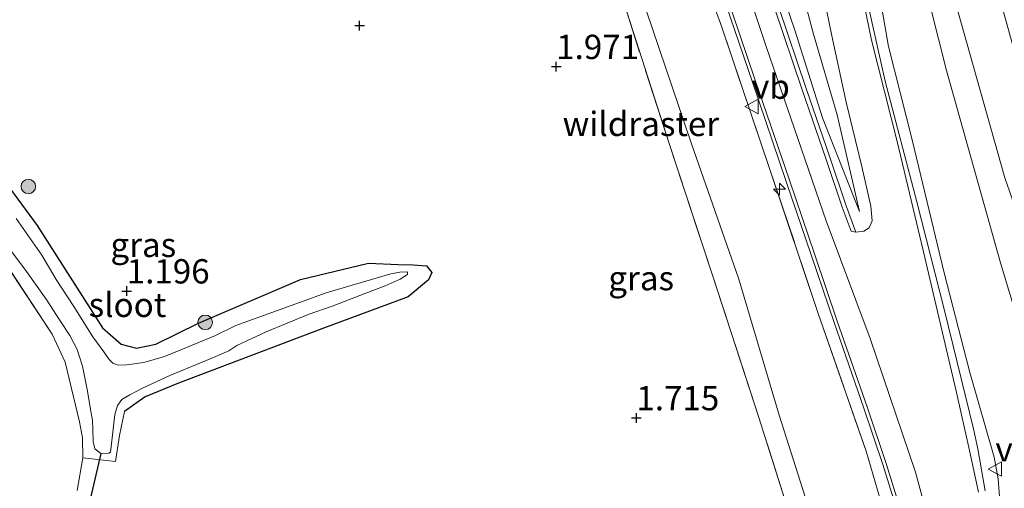
# Model space of a CAD drawing. Units: metres. Extents: x 199995 to 210008, y 499999 to 506253.
# Drawn here: x 200051 to 200153, y 501104 to 501152 of the extents above; entities that cross this region are included whole.
import ezdxf
from ezdxf.enums import TextEntityAlignment as Align

# ---------------------------------------------------------------- set-up
doc = ezdxf.new("R2010")
doc.units = ezdxf.units.M
doc.linetypes.add('IE-TERREINAFSCHEIDING', pattern=[10, 8, -2])
doc.layers.get('0').update_dxf_attribs({"lineweight": 25})
for name, color, linetype, lineweight in [('B-ME-AL-OVERIG-S-B1', 7, 'Continuous', 18), ('B-ME-GR-BOOM-S-B1', 93, 'Continuous', 18), ('B-ME-GR-STRUIKEN-GV-B6', 93, 'Continuous', 18), ('B-ME-GW-KRUINLIJN-L-B1', 93, 'Continuous', 18), ('B-ME-GW-TEENLIJN-L-B1', 93, 'Continuous', 18), ('B-ME-IE-GRASLAND-GV-B6', 93, 'Continuous', 18), ('B-ME-IE-GRONDWERKLIJN-GROND_INGERICHT-GV-B6', 253, 'Continuous', 18), ('B-ME-IE-TERREINAFSCHEIDING-DOORGANG-L-B1', 8, 'IE-TERREINAFSCHEIDING-KUNSTMATIG-OPEN', 18), ('B-ME-IE-TERREINAFSCHEIDING-RASTERHEKWERK-L-B1', 8, 'IE-TERREINAFSCHEIDING', 18), ('B-ME-OG-WATER-GV-B6', 153, 'Continuous', 18), ('B-ME-VH-VERH_SOORT-BETON-OVERIG-GV-B6', 8, 'IE-TERREINAFSCHEIDING-NATUURLIJK-HOUTWAL', 18), ('B-ME-VH-VERH_SOORT-BITUMEN-GV-B6', 8, 'IE-TERREINAFSCHEIDING-NATUURLIJK-HOUTWAL', 18), ('B-ME-VH-VERH_SOORT-ONVERHARD-GV-B6', 8, 'Continuous', 18), ('B-ME-VW-MEUBILAIR_WEGMEUBILAIR-VERKEERSBORD-S-B1', 8, 'Continuous', 18)]:
    doc.layers.add(name, color=color, linetype=linetype, lineweight=lineweight)
for name, color, linetype in [('B-ME-GW-HOOGTEPUNT-S-B1', 10, 'Continuous'), ('B-ME-GW-INSTEEKWATERGANG-L-B1', 10, 'Continuous'), ('B-ME-KW-DUIKER-L-B1', 10, 'Continuous')]:
    doc.layers.add(name, color=color, linetype=linetype)
doc.styles.add('NLCS-ISO', font='NLCS-ISO.TTF')
doc.linetypes.add('IE-TERREINAFSCHEIDING-KUNSTMATIG-OPEN', pattern='A,7,-1.5,[67,NLCS.SHX,S=0.75,R=0,X=0,Y=0],-1.5', length=10)
doc.linetypes.add('IE-TERREINAFSCHEIDING-NATUURLIJK-HOUTWAL', pattern='A,7,-1.5,[67,NLCS.SHX,S=0.75,R=45,X=0,Y=0],-1.5,7,-1.5,[70,NLCS.SHX,S=0.75,R=0,X=0,Y=0],-1.5', length=20)

# ---------------------------------------------------------------- blocks, each defined once
blk = doc.blocks.new('verkeersbord')
for p, q in [((0, 0.75), (-0.75, -0.625)), ((0.75, -0.625), (0, 0.75)), ((-0.75, -0.625), (0.75, -0.625))]:
    blk.add_line(p, q)
blk = doc.blocks.new('boom')
h = blk.add_hatch(color=256)
edge = h.paths.add_edge_path()
edge.add_arc((0, 0), 0.75, 0, 360)
blk.add_circle((0, 0), 0.75)
blk = doc.blocks.new('hecto')
for p, q in [((0, 0.625), (-0.625, 0)), ((0, -0.625), (0, 0.625)), ((-0.625, 0), (0.625, 0)), ((0.625, 0), (0, -0.625))]:
    blk.add_line(p, q)
blk = doc.blocks.new('hoogtepunt')
for p, q in [((-0.5, 0), (0.5, 0)), ((0, 0.5), (0, -0.5))]:
    blk.add_line(p, q)

msp = doc.modelspace()

# ---------------------------------------------------------------- linework, layer by layer
at = {"layer": 'B-ME-GR-STRUIKEN-GV-B6'}
for points in [[(200165.85, 501100.53, 2.3), (200161.16, 501111.77, 2.26), (200152.65, 501136.21, 2.26), (200146.88, 501156.69, 2.07), (200143.92, 501170.52, 2.21), (200143.36, 501173.86, 2.3), (200143.32, 501175.33, 2.49), (200143.41, 501177.77, 2.83), (200145.26, 501181.14, 2.88), (200148.36, 501184.09, 2.78), (200148.42, 501184.09, 2.78), (200149.82, 501183.73, 2.76), (200150.57, 501183.42, 2.72), (200151.41, 501182.61, 2.71), (200150.71, 501182.12, 2.74), (200145.79, 501178.6, 2.92), (200150.49, 501160.64, 2.89), (200155.77, 501141.54, 2.77), (200161.9, 501123.54, 2.98), (200168.99, 501107.48, 2.62)], [(200159.84, 501102.91, 3.27), (200158.15, 501107.64, 3.17), (200152.18, 501127.48, 2.97), (200146.64, 501147.25, 2.73), (200142.6, 501163.31, 2.5), (200141.6, 501168.95, 2.63), (200141.71, 501173.4, 2.81), (200142.19, 501175.54, 2.81), (200143.41, 501177.77, 2.83), (200143.32, 501175.33, 2.49), (200143.36, 501173.86, 2.3), (200143.92, 501170.52, 2.21), (200146.88, 501156.69, 2.07), (200152.65, 501136.21, 2.26), (200161.16, 501111.77, 2.26), (200165.85, 501100.53, 2.3)]]:
    msp.add_polyline3d(points, dxfattribs=at)
at = {"layer": 'B-ME-GW-INSTEEKWATERGANG-L-B1'}
msp.add_polyline3d([(200038.08, 501151.59, 0.66), (200046.38, 501140.47, 0.61), (200053.11, 501131.3, 0.63), (200059.84, 501120.78, 0.62), (200061.75, 501119.09, 0.69), (200063.35, 501118.7, 0.67), (200065.33, 501119.09, 0.72), (200069.73, 501121.28, 0.74), (200080.21, 501125.75, 0.78), (200087.21, 501127.44, 0.67), (200090.26, 501127.29, 0.76), (200091.8, 501127.28, 0.75), (200093.15, 501127.16, 0.73), (200093.71, 501126.49, 0.73), (200093.38, 501125.71, 0.8), (200091.29, 501123.99, 0.77), (200082.39, 501120.7, 0.69), (200067.67, 501115.09, 0.62), (200064.22, 501113.7, 0.61), (200062.12, 501112.17, 0.67)], dxfattribs=at)
at = {"layer": 'B-ME-GW-KRUINLIJN-L-B1'}
for points in [[(200113.83, 501200.76, 5.08), (200118.86, 501187.5, 5.06), (200121.92, 501178.56, 5.09), (200126.1, 501165.91, 5.12), (200131.05, 501151.41, 5.14), (200133.87, 501142.41, 5.14), (200137.68, 501132.76, 5.14)], [(200145.14, 501099.73, 5.24), (200143.45, 501105.94, 5.19), (200138.8, 501119.7, 5.32), (200134.25, 501131.8, 5.32), (200128.08, 501149.72, 5.3), (200121.98, 501168.17, 5.27), (200116.25, 501184.33, 5.27), (200110.82, 501198.85, 5.34)], [(200152.36, 501099.75, 5.32), (200151.95, 501105.24, 5.28), (200151.54, 501107.47, 5.25), (200149.04, 501116.18, 5.19), (200146.4, 501126.43, 5.07), (200143.11, 501140.14, 4.8), (200140.67, 501149.74, 4.46), (200139.37, 501157.23, 4.11), (200138.42, 501164.04, 3.84), (200138.35, 501168.19, 3.82), (200138.75, 501171.45, 3.67), (200139.34, 501173.89, 3.45), (200140.71, 501176.58, 3.35), (200142.24, 501178.66, 3.14), (200145.26, 501181.14, 2.88)]]:
    msp.add_polyline3d(points, dxfattribs=at)
at = {"layer": 'B-ME-GW-TEENLIJN-L-B1'}
for points in [[(200099.29, 501190.59, 2.79), (200099.31, 501190.35, 2.78), (200099.73, 501188.25, 2.66), (200102.81, 501179.75, 2.66), (200106.27, 501171.7, 2.75), (200107.02, 501170.31, 2.75), (200111.95, 501163.13, 2.78), (200112.82, 501161.43, 2.75), (200115.1, 501155.43, 2.78), (200120.41, 501139.72, 2.75), (200125.28, 501125.81, 2.66), (200129.43, 501111.8, 2.63), (200132.57, 501101.9, 2.5), (200133.18, 501098.68, 2.54), (200132.7, 501095.14, 2.54), (200132.11, 501092.99, 2.54), (200130.43, 501089.48, 2.5), (200125.96, 501081.46, 2.39), (200123.49, 501077.65, 2.22), (200120.24, 501071.25, 2.04), (200117.13, 501063.78, 1.95), (200115.59, 501061.2, 1.92)], [(200137.68, 501132.76, 5.14), (200135.4, 501142.7, 4.8), (200132.95, 501151.02, 4.52), (200130.88, 501158.89, 4.21), (200129.04, 501167.73, 3.91), (200127.39, 501174.61, 3.62), (200125.12, 501181.22, 3.57)], [(200165.85, 501100.53, 2.3), (200161.16, 501111.77, 2.26), (200152.65, 501136.21, 2.26), (200146.88, 501156.69, 2.07), (200143.92, 501170.52, 2.21), (200143.36, 501173.86, 2.3), (200143.32, 501175.33, 2.49), (200143.41, 501177.77, 2.83), (200145.26, 501181.14, 2.88)]]:
    msp.add_polyline3d(points, dxfattribs=at)
at = {"layer": 'B-ME-IE-GRASLAND-GV-B6'}
for points in [[(200130.61, 501101.27, 2.42), (200127.34, 501111.56, 2.38), (200122.57, 501126.19, 2.35), (200118.14, 501139.64, 2.38), (200113.75, 501153.31, 2.49), (200111.11, 501160, 2.45), (200109.38, 501163.41, 2.42), (200105.99, 501169.03, 2.45), (200104.04, 501172.81, 2.45), (200101.17, 501179.48, 2.45), (200100.71, 501180.67, 2.46), (200097.29, 501189.46, 2.49), (200098.12, 501190.15, 2.59), (200099.29, 501190.59, 2.79)], [(200099.29, 501190.59, 2.79), (200099.31, 501190.35, 2.78), (200099.73, 501188.25, 2.66), (200102.81, 501179.75, 2.66), (200106.27, 501171.7, 2.75), (200107.02, 501170.31, 2.75), (200111.95, 501163.13, 2.78), (200112.82, 501161.43, 2.75), (200115.1, 501155.43, 2.78), (200120.41, 501139.72, 2.75), (200125.28, 501125.81, 2.66), (200129.43, 501111.8, 2.63), (200132.57, 501101.9, 2.5)], [(200152.36, 501099.75, 5.32), (200151.95, 501105.24, 5.28), (200151.54, 501107.47, 5.25), (200149.04, 501116.18, 5.19), (200146.4, 501126.43, 5.07), (200143.11, 501140.14, 4.8), (200140.67, 501149.74, 4.46), (200139.37, 501157.23, 4.11), (200138.42, 501164.04, 3.84), (200138.35, 501168.19, 3.82), (200138.75, 501171.45, 3.67), (200139.34, 501173.89, 3.45), (200140.71, 501176.58, 3.35), (200142.24, 501178.66, 3.14), (200145.26, 501181.14, 2.88), (200143.41, 501177.77, 2.83), (200142.19, 501175.54, 2.81), (200141.71, 501173.4, 2.81), (200141.6, 501168.95, 2.63), (200142.6, 501163.31, 2.5), (200146.64, 501147.25, 2.73), (200152.18, 501127.48, 2.97), (200158.15, 501107.64, 3.17), (200159.84, 501102.91, 3.27)], [(200130.88, 501158.89, 4.21), (200132.95, 501151.02, 4.52), (200135.4, 501142.7, 4.8), (200137.68, 501132.76, 5.14), (200133.87, 501142.41, 5.14), (200131.05, 501151.41, 5.14), (200126.1, 501165.91, 5.12)], [(200126.1, 501165.91, 5.12), (200131.05, 501151.41, 5.14), (200133.87, 501142.41, 5.14), (200137.68, 501132.76, 5.14), (200135.4, 501142.7, 4.8), (200132.95, 501151.02, 4.52), (200130.88, 501158.89, 4.21)], [(200140.05, 501102.32, 5.02), (200138.36, 501108.1, 4.99), (200133.45, 501122.26, 5.07), (200128.45, 501137.18, 5.02), (200123.52, 501151.74, 5.12), (200119.8, 501161.99, 5.2)], [(200119.8, 501161.99, 5.2), (200123.52, 501151.74, 5.12), (200128.45, 501137.18, 5.02), (200133.45, 501122.26, 5.07), (200138.36, 501108.1, 4.99), (200140.05, 501102.32, 5.02)], [(200139.37, 501157.23, 4.11), (200140.67, 501149.74, 4.46), (200143.11, 501140.14, 4.8), (200146.4, 501126.43, 5.07), (200149.04, 501116.18, 5.19), (200151.54, 501107.47, 5.25), (200151.95, 501105.24, 5.28), (200152.36, 501099.75, 5.32)], [(200132.57, 501101.9, 2.5), (200129.43, 501111.8, 2.63), (200125.28, 501125.81, 2.66), (200120.41, 501139.72, 2.75), (200115.1, 501155.43, 2.78)], [(200123.46, 501155.53, 5.23), (200126.67, 501146.05, 5.26), (200130.15, 501135.85, 5.26), (200132.77, 501128.19, 5.17), (200135.08, 501121.35, 5.18), (200138.15, 501112.53, 5.17), (200140.14, 501106.62, 5.11), (200141.3, 501102.85, 5.12)], [(200133.77, 501156.06, 4.13), (200134.85, 501150.83, 4.35), (200136.32, 501143.99, 4.63), (200137.93, 501137.38, 4.84), (200138.87, 501133.29, 5.02), (200139, 501131.78, 5.04), (200138.68, 501131.06, 5.07), (200138.12, 501130.73, 5.15), (200137.31, 501130.62, 5.22), (200136.31, 501133.35, 5.25), (200134.65, 501138.34, 5.16), (200132.22, 501145.41, 5.21), (200129.37, 501153.84, 5.2)], [(200150.6, 501104, 5.22), (200149.87, 501108.34, 5.18), (200149.42, 501110.39, 5.1), (200146.43, 501122.56, 5.04), (200143.57, 501133.74, 4.93), (200140.32, 501146.17, 4.58), (200138.55, 501154.11, 4.28)], [(200046.38, 501140.47, 0.61), (200053.11, 501131.3, 0.63), (200059.84, 501120.78, 0.62), (200061.75, 501119.09, 0.69), (200063.35, 501118.7, 0.67), (200065.33, 501119.09, 0.72), (200069.73, 501121.28, 0.74), (200080.21, 501125.75, 0.78), (200087.21, 501127.44, 0.67), (200090.26, 501127.29, 0.76), (200091.8, 501127.28, 0.75), (200093.15, 501127.16, 0.73), (200093.71, 501126.49, 0.73), (200093.38, 501125.71, 0.8), (200091.29, 501123.99, 0.77), (200082.39, 501120.7, 0.69), (200067.67, 501115.09, 0.62), (200064.22, 501113.7, 0.61), (200062.12, 501112.17, 0.67)], [(200049.48, 501129.97, 0.29), (200052.02, 501126.57, 0.29), (200054.06, 501123.73, 0.29), (200055.5, 501121.52, 0.29), (200056.48, 501119.99, 0.29), (200057.23, 501118.55, 0.29), (200057.79, 501116.84, 0.29), (200058.3, 501114.26, 0.29), (200058.62, 501112.38, 0.29), (200058.83, 501111.27, 0.29), (200058.84, 501110.32, 0.29), (200058.87, 501109.1, 0.29), (200059.06, 501108.32, 0.29), (200059.66, 501107.87, 0.29), (200060.51, 501107.89, 0.29), (200060.68, 501107.99, 0.29), (200060.8, 501109.16, 0.29), (200061.11, 501111.87, 0.29), (200061.38, 501112.81, 0.29), (200061.84, 501113.4, 0.29), (200062.65, 501113.9, 0.29), (200063.94, 501114.58, 0.29), (200066.76, 501115.88, 0.29), (200070.1, 501117.25, 0.29), (200071.5, 501117.84, 0.29), (200072.84, 501118.43, 0.29), (200073.67, 501118.97, 0.29), (200076.66, 501120.38, 0.29), (200081.01, 501122.15, 0.29), (200083.55, 501123.05, 0.29), (200086.91, 501124.37, 0.29), (200088.91, 501125.1, 0.29), (200090.47, 501125.8, 0.29), (200091.2, 501126.27, 0.29), (200091.22, 501126.56, 0.29), (200090.41, 501126.52, 0.29), (200089.51, 501126.34, 0.29), (200086.34, 501125.42, 0.29), (200082.83, 501124.4, 0.29), (200077.36, 501122.39, 0.29), (200073.55, 501121.04, 0.29), (200071.47, 501120.01, 0.29), (200068.67, 501118.83, 0.29), (200066.21, 501117.84, 0.29), (200064.11, 501117.23, 0.29), (200062.33, 501116.99, 0.29), (200061.47, 501116.96, 0.29), (200060.91, 501117.16, 0.29), (200060.52, 501117.52, 0.29), (200059.98, 501118.33, 0.29), (200058.86, 501119.87, 0.29), (200056.9, 501122.97, 0.29), (200055.09, 501125.76, 0.29), (200053.59, 501128.26, 0.29), (200050.98, 501132.05, 0.29)], [(200062.12, 501112.17, 0.67), (200061.59, 501109.7, 0.78), (200061.19, 501107.04, 0.8), (200057.81, 501107.41, 0.82), (200057.79, 501109.47, 0.84), (200057.48, 501111.11, 0.82), (200056.02, 501117.24, 0.81), (200054.66, 501120.13, 0.91), (200050.26, 501126.84, 0.81)]]:
    msp.add_polyline3d(points, dxfattribs=at)
at = {"layer": 'B-ME-IE-GRONDWERKLIJN-GROND_INGERICHT-GV-B6'}
for points in [[(200042.82, 501154.73, 0.97), (200065.47, 501169.74, 0.98), (200074.62, 501175.8, 1.31), (200078.33, 501175.93, 1.31), (200082.62, 501180.51, 1.64), (200094.77, 501188.43, 2.4), (200097.29, 501189.46, 2.49), (200100.71, 501180.67, 2.46), (200101.17, 501179.48, 2.45), (200104.04, 501172.81, 2.45), (200105.99, 501169.03, 2.45), (200109.38, 501163.41, 2.42), (200111.11, 501160, 2.45), (200113.75, 501153.31, 2.49), (200118.14, 501139.64, 2.38), (200122.57, 501126.19, 2.35), (200127.34, 501111.56, 2.38), (200130.61, 501101.27, 2.42)], [(200000, 501127.29, 1.32), (200001.98, 501128.56, 1.31), (200018.26, 501139, 1.06), (200034.37, 501149.33, 0.66), (200037.12, 501145.48, 0.84), (200039.18, 501142.33, 0.88), (200041.5, 501139.18, 0.86), (200043.58, 501136.32, 0.82), (200048.19, 501130.03, 0.82), (200050.26, 501126.84, 0.81), (200054.66, 501120.13, 0.91), (200056.02, 501117.24, 0.81), (200057.48, 501111.11, 0.82), (200057.79, 501109.47, 0.84), (200057.81, 501107.41, 0.82), (200057.24, 501104.04, 0.88)], [(200000, 501127.29, 1.32), (200001.98, 501128.56, 1.31), (200018.26, 501139, 1.06), (200034.37, 501149.33, 0.66), (200037.12, 501145.48, 0.84), (200039.18, 501142.33, 0.88), (200041.5, 501139.18, 0.86), (200043.58, 501136.32, 0.82), (200048.19, 501130.03, 0.82), (200050.26, 501126.84, 0.81), (200054.66, 501120.13, 0.91), (200056.02, 501117.24, 0.81), (200057.48, 501111.11, 0.82), (200057.79, 501109.47, 0.84), (200057.81, 501107.41, 0.82), (200057.24, 501104.04, 0.88)], [(200057.24, 501104.04, 0.88), (200057.81, 501107.41, 0.82), (200061.19, 501107.04, 0.8), (200061.59, 501109.7, 0.78), (200062.12, 501112.17, 0.67), (200064.22, 501113.7, 0.61), (200067.67, 501115.09, 0.62), (200082.39, 501120.7, 0.69), (200091.29, 501123.99, 0.77), (200093.38, 501125.71, 0.8), (200093.71, 501126.49, 0.73), (200093.15, 501127.16, 0.73), (200091.8, 501127.28, 0.75), (200090.26, 501127.29, 0.76), (200087.21, 501127.44, 0.67), (200080.21, 501125.75, 0.78), (200069.73, 501121.28, 0.74), (200065.33, 501119.09, 0.72), (200063.35, 501118.7, 0.67), (200061.75, 501119.09, 0.69), (200059.84, 501120.78, 0.62), (200053.11, 501131.3, 0.63), (200046.38, 501140.47, 0.61)]]:
    msp.add_polyline3d(points, dxfattribs=at)
at = {"layer": 'B-ME-IE-TERREINAFSCHEIDING-DOORGANG-L-B1'}
msp.add_line((200057.24, 501104.04, 0.88), (200057.81, 501107.41, 0.82), dxfattribs=at)
at = {"layer": 'B-ME-IE-TERREINAFSCHEIDING-RASTERHEKWERK-L-B1'}
for points in [[(200101.41, 501192, 3.65), (200103.36, 501189.97, 3.91), (200108.06, 501182.14, 4.41), (200109.38, 501180.32, 4.62), (200110.43, 501177.66, 4.71), (200110.65, 501177.1, 4.73), (200115.32, 501169.98, 5.12), (200119.8, 501161.99, 5.2), (200123.52, 501151.74, 5.12), (200128.45, 501137.18, 5.02), (200133.45, 501122.26, 5.07), (200138.36, 501108.1, 4.99), (200140.05, 501102.32, 5.02)], [(200125.14, 501084.6, 2.22), (200130.55, 501093.87, 2.42), (200131.2, 501096.1, 2.45), (200131.4, 501098.53, 2.45), (200130.61, 501101.27, 2.42), (200127.34, 501111.56, 2.38), (200122.57, 501126.19, 2.35), (200118.14, 501139.64, 2.38), (200113.75, 501153.31, 2.49), (200111.11, 501160, 2.45), (200109.38, 501163.41, 2.42), (200105.99, 501169.03, 2.45), (200104.04, 501172.81, 2.45), (200101.17, 501179.48, 2.45), (200100.71, 501180.67, 2.46), (200097.29, 501189.46, 2.49), (200098.12, 501190.15, 2.59)], [(200062.12, 501112.17, 0.67), (200061.59, 501109.7, 0.78), (200061.19, 501107.04, 0.8), (200057.81, 501107.41, 0.82), (200057.79, 501109.47, 0.84), (200057.48, 501111.11, 0.82), (200056.02, 501117.24, 0.81), (200054.66, 501120.13, 0.91), (200050.26, 501126.84, 0.81), (200048.19, 501130.03, 0.82), (200043.58, 501136.32, 0.82), (200041.5, 501139.18, 0.86), (200039.18, 501142.33, 0.88), (200037.12, 501145.48, 0.84), (200034.37, 501149.33, 0.66)]]:
    msp.add_polyline3d(points, dxfattribs=at)
at = {"layer": 'B-ME-KW-DUIKER-L-B1'}
msp.add_line((200059.66, 501107.87, 0.29), (200058.38, 501102.25, 0.39), dxfattribs=at)
at = {"layer": 'B-ME-OG-WATER-GV-B6'}
for points in [[(200050.98, 501132.05, 0.29), (200053.59, 501128.26, 0.29), (200055.09, 501125.76, 0.29), (200056.9, 501122.97, 0.29), (200058.86, 501119.87, 0.29), (200059.98, 501118.33, 0.29), (200060.52, 501117.52, 0.29), (200060.91, 501117.16, 0.29), (200061.47, 501116.96, 0.29), (200062.33, 501116.99, 0.29), (200064.11, 501117.23, 0.29), (200066.21, 501117.84, 0.29), (200068.67, 501118.83, 0.29), (200071.47, 501120.01, 0.29), (200073.55, 501121.04, 0.29), (200077.36, 501122.39, 0.29), (200082.83, 501124.4, 0.29), (200086.34, 501125.42, 0.29), (200089.51, 501126.34, 0.29), (200090.41, 501126.52, 0.29), (200091.22, 501126.56, 0.29), (200091.2, 501126.27, 0.29), (200090.47, 501125.8, 0.29), (200088.91, 501125.1, 0.29), (200086.91, 501124.37, 0.29), (200083.55, 501123.05, 0.29), (200081.01, 501122.15, 0.29), (200076.66, 501120.38, 0.29), (200073.67, 501118.97, 0.29), (200072.84, 501118.43, 0.29), (200071.5, 501117.84, 0.29), (200070.1, 501117.25, 0.29), (200066.76, 501115.88, 0.29), (200063.94, 501114.58, 0.29)], [(200063.94, 501114.58, 0.29), (200062.65, 501113.9, 0.29), (200061.84, 501113.4, 0.29), (200061.38, 501112.81, 0.29), (200061.11, 501111.87, 0.29), (200060.8, 501109.16, 0.29), (200060.68, 501107.99, 0.29), (200060.51, 501107.89, 0.29), (200059.66, 501107.87, 0.29), (200059.06, 501108.32, 0.29), (200058.87, 501109.1, 0.29), (200058.84, 501110.32, 0.29), (200058.83, 501111.27, 0.29), (200058.62, 501112.38, 0.29), (200058.3, 501114.26, 0.29), (200057.79, 501116.84, 0.29), (200057.23, 501118.55, 0.29), (200056.48, 501119.99, 0.29), (200055.5, 501121.52, 0.29), (200054.06, 501123.73, 0.29), (200052.02, 501126.57, 0.29), (200049.48, 501129.97, 0.29)]]:
    msp.add_polyline3d(points, dxfattribs=at)
at = {"layer": 'B-ME-VH-VERH_SOORT-BETON-OVERIG-GV-B6'}
for points in [[(200137.31, 501130.62, 5.22), (200136.83, 501130.72, 5.23), (200135.9, 501133.21, 5.25), (200134.24, 501138.2, 5.16), (200131.81, 501145.27, 5.21), (200128.96, 501153.7, 5.2), (200124.99, 501165.48, 5.2), (200121.42, 501175.69, 5.2), (200120.32, 501178.87, 5.21), (200116.87, 501188.78, 5.22), (200112.6, 501200.02, 5.22), (200112.98, 501200.25, 5.22), (200117.28, 501188.93, 5.22), (200120.72, 501179.04, 5.21), (200121.83, 501175.83, 5.2), (200125.39, 501165.62, 5.2), (200129.37, 501153.84, 5.2), (200132.22, 501145.41, 5.21), (200134.65, 501138.34, 5.16), (200136.31, 501133.35, 5.25), (200137.31, 501130.62, 5.22)], [(200141.3, 501102.85, 5.12), (200140.14, 501106.62, 5.11), (200138.15, 501112.53, 5.17), (200135.08, 501121.35, 5.18), (200132.77, 501128.19, 5.17), (200130.15, 501135.85, 5.26), (200126.67, 501146.05, 5.26), (200123.46, 501155.53, 5.23), (200120.99, 501162.82, 5.28), (200120.7, 501163.53, 5.26), (200119.72, 501165.13, 5.2), (200120.02, 501165.32, 5.2), (200121.02, 501163.69, 5.26), (200121.33, 501162.95, 5.28), (200123.8, 501155.64, 5.23), (200127.01, 501146.16, 5.26), (200130.49, 501135.97, 5.26), (200133.1, 501128.3, 5.17), (200135.41, 501121.47, 5.18), (200138.49, 501112.65, 5.17), (200140.48, 501106.73, 5.11), (200141.64, 501102.94, 5.12)]]:
    msp.add_polyline3d(points, dxfattribs=at)
at = {"layer": 'B-ME-VH-VERH_SOORT-BITUMEN-GV-B6'}
for points in [[(200137.62, 501156.77, 4.1), (200138.94, 501150.39, 4.41), (200141.55, 501139.96, 4.7), (200144.27, 501128.59, 5.04), (200147.68, 501114.14, 5.11), (200149, 501108.15, 5.18), (200149.92, 501103.89, 5.22)], [(200137.62, 501156.77, 4.1), (200138.94, 501150.39, 4.41), (200141.55, 501139.96, 4.7), (200144.27, 501128.59, 5.04), (200147.68, 501114.14, 5.11), (200149, 501108.15, 5.18), (200149.92, 501103.89, 5.22)], [(200141.64, 501102.94, 5.12), (200140.48, 501106.73, 5.11), (200138.49, 501112.65, 5.17), (200135.41, 501121.47, 5.18), (200133.1, 501128.3, 5.17), (200130.49, 501135.97, 5.26), (200127.01, 501146.16, 5.26), (200123.8, 501155.64, 5.23)], [(200141.64, 501102.94, 5.12), (200140.48, 501106.73, 5.11), (200138.49, 501112.65, 5.17), (200135.41, 501121.47, 5.18), (200133.1, 501128.3, 5.17), (200130.49, 501135.97, 5.26), (200127.01, 501146.16, 5.26), (200123.8, 501155.64, 5.23)], [(200128.96, 501153.7, 5.2), (200131.81, 501145.27, 5.21), (200134.24, 501138.2, 5.16), (200135.9, 501133.21, 5.25), (200136.83, 501130.72, 5.23), (200137.31, 501130.62, 5.22), (200138.12, 501130.73, 5.15), (200138.68, 501131.06, 5.07), (200139, 501131.78, 5.04), (200138.87, 501133.29, 5.02), (200137.93, 501137.38, 4.84), (200136.32, 501143.99, 4.63), (200134.85, 501150.83, 4.35), (200133.77, 501156.06, 4.13)], [(200128.96, 501153.7, 5.2), (200131.81, 501145.27, 5.21), (200134.24, 501138.2, 5.16), (200135.9, 501133.21, 5.25), (200136.83, 501130.72, 5.23), (200137.31, 501130.62, 5.22), (200138.12, 501130.73, 5.15), (200138.68, 501131.06, 5.07), (200139, 501131.78, 5.04), (200138.87, 501133.29, 5.02), (200137.93, 501137.38, 4.84), (200136.32, 501143.99, 4.63), (200134.85, 501150.83, 4.35), (200133.77, 501156.06, 4.13)]]:
    msp.add_polyline3d(points, dxfattribs=at)
at = {"layer": 'B-ME-VH-VERH_SOORT-ONVERHARD-GV-B6'}
for points in [[(200149.92, 501103.89, 5.22), (200149, 501108.15, 5.18), (200147.68, 501114.14, 5.11), (200144.27, 501128.59, 5.04), (200141.55, 501139.96, 4.7), (200138.94, 501150.39, 4.41), (200137.62, 501156.77, 4.1)], [(200138.55, 501154.11, 4.28), (200140.32, 501146.17, 4.58), (200143.57, 501133.74, 4.93), (200146.43, 501122.56, 5.04), (200149.42, 501110.39, 5.1), (200149.87, 501108.34, 5.18), (200150.6, 501104, 5.22)]]:
    msp.add_polyline3d(points, dxfattribs=at)

# ---------------------------------------------------------------- block references
at = {"layer": 'B-ME-AL-OVERIG-S-B1', "rotation": 90}
msp.add_blockref('hecto', (200129.46, 501135.05, 5.08), dxfattribs=at)
at = {"layer": 'B-ME-GR-BOOM-S-B1', "rotation": 90}
for p in [(200052.22, 501135.33, 0.64), (200070.41, 501121.35, 0.76)]:
    msp.add_blockref('boom', p, dxfattribs=at)
at = {"layer": 'B-ME-GW-HOOGTEPUNT-S-B1', "rotation": 90}
for p in [(200086.28, 501151.88, 1.07), (200086.28, 501151.88, 1.07), (200106.5, 501147.66, 1.97), (200106.5, 501147.66, 1.97), (200062.34, 501124.57, 1.2), (200062.34, 501124.57, 1.2), (200114.75, 501111.52, 1.72), (200114.75, 501111.52, 1.72)]:
    msp.add_blockref('hoogtepunt', p, dxfattribs=at)
at = {"layer": 'B-ME-VW-MEUBILAIR_WEGMEUBILAIR-VERKEERSBORD-S-B1', "rotation": 90}
for p in [(200126.64, 501143.57, 5.16), (200151.67, 501106.26, 5.28)]:
    msp.add_blockref('verkeersbord', p, dxfattribs=at)

# ---------------------------------------------------------------- texts
at = {"layer": 'B-ME-GW-HOOGTEPUNT-S-B1', "ltscale": 0.2, "style": 'NLCS-ISO'}
for s, p in [('1.971', (200106.5, 501147.66, 1.97)), ('1.971', (200106.5, 501147.66, 1.97)), ('1.196', (200062.34, 501124.57, 1.2)), ('1.196', (200062.34, 501124.57, 1.2)), ('1.715', (200114.75, 501111.52, 1.72)), ('1.715', (200114.75, 501111.52, 1.72))]:
    msp.add_text(s, height=2.5, dxfattribs=at).set_placement(p, align=Align.BOTTOM_LEFT)
at = {"layer": 'B-ME-IE-GRASLAND-GV-B6', "ltscale": 0.2, "style": 'NLCS-ISO'}
for p in [(200064.04, 501129.32), (200115.24, 501125.9)]:
    msp.add_text('gras', height=2.5, dxfattribs=at).set_placement(p, align=Align.MIDDLE_CENTER)
at = {"layer": 'B-ME-IE-TERREINAFSCHEIDING-RASTERHEKWERK-L-B1', "ltscale": 0.2, "style": 'NLCS-ISO'}
msp.add_text('wildraster', height=2.5, dxfattribs=at).set_placement((200115.21, 501141.77), align=Align.MIDDLE_CENTER)
at = {"layer": 'B-ME-OG-WATER-GV-B6', "ltscale": 0.2, "style": 'NLCS-ISO'}
msp.add_text('sloot', height=2.5, dxfattribs=at).set_placement((200062.41, 501123.15), align=Align.MIDDLE_CENTER)
at = {"layer": 'B-ME-VW-MEUBILAIR_WEGMEUBILAIR-VERKEERSBORD-S-B1', "ltscale": 0.2, "style": 'NLCS-ISO'}
for p in [(200126.64, 501143.57, 5.16), (200151.67, 501106.26, 5.28)]:
    msp.add_text('vb', height=2.5, dxfattribs=at).set_placement(p, align=Align.BOTTOM_LEFT)

doc.saveas('drawing.dxf')
